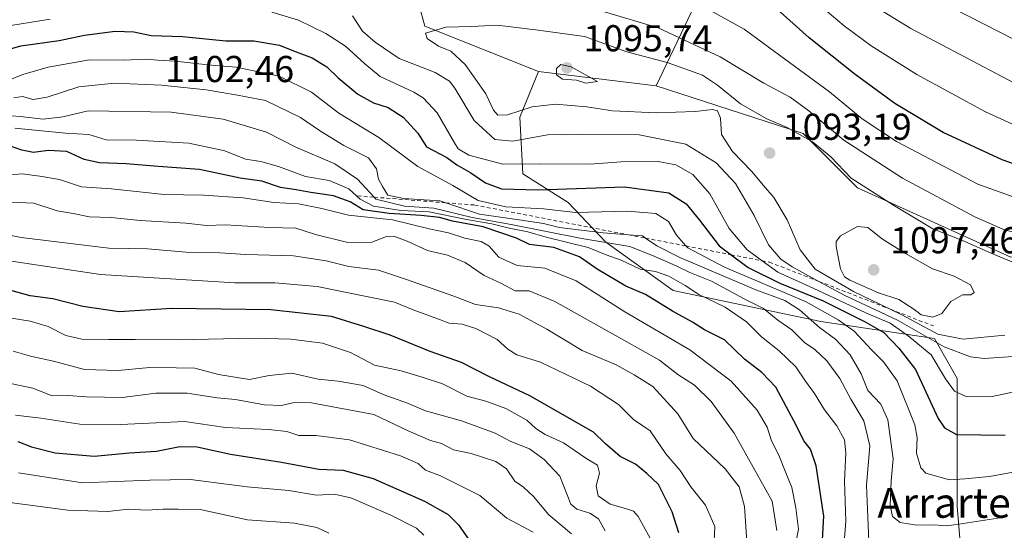
# Model space of a CAD drawing. Units: metres. Extents: x 658350 to 661820, y 4741815 to 4744212.
# Drawn here: x 661381 to 661644, y 4742841 to 4742978 of the extents above; entities that cross this region are included whole.
import ezdxf
from ezdxf.enums import TextEntityAlignment as Align

# ---------------------------------------------------------------- set-up
doc = ezdxf.new("R2010")
doc.units = ezdxf.units.M
doc.header["$MEASUREMENT"] = 0
doc.linetypes.add('DGN Style 2', pattern=[1.6480167562047852, 0.988810053722871, -0.6592067024819142])
for name, color, linetype, lineweight in [('Arbolado forestal CxS', 92, 'Continuous', 0), ('Cota de cima', 7, 'Continuous', 0), ('Curva de nivel maestra', 30, 'Continuous', 30), ('Curva de nivel normal', 30, 'Continuous', 0), ('Escarpado lineal', 30, 'DGN Style 2', 0), ('Punto de cota en terreno', 7, 'Continuous', 0), ('Rótulo de punto de cota en terreno', 7, 'Continuous', 0), ('Suelo desnudo CxS', 253, 'Continuous', 0), ('Texto cartográfico', 7, 'Continuous', 0)]:
    doc.layers.add(name, color=color, linetype=linetype, lineweight=lineweight)
doc.styles.add('Style-Arial', font='txt')

# ---------------------------------------------------------------- blocks, each defined once
blk = doc.blocks.new('*U8')
at = {"layer": 'Arbolado forestal CxS', "color": 92, "linetype": 'Continuous', "lineweight": 0}
blk.add_polyline3d([(661672.3044999996, 4743435.0647, 979.2918999999965), (661675.7242999999, 4743332.835899999, 993.1361999999936), (661692.9609000003, 4743317.660900001, 1003.035999999993), (661678.4819, 4743247.999700001, 1007.318700000003), (661645.3854, 4743171.4407, 1010.941399999996), (661639.6174999997, 4743108.780099999, 1014.274000000005), (661638.7483000001, 4743107.010700001, 1014.4329), (661630.8545000004, 4743090.940500001, 1018.942599999995), (661589.4722999996, 4743041.118000001, 1050.437399999995), (661550.8567000005, 4742960.164999999, 1091.7166), (661519.3583000004, 4742963.9923, 1093.187399999995), (661488.9999000002, 4742976.142100001, 1088.824900000007), (661484.4462000001, 4742992.847899999, 1083.120699999999), (661455.6054999996, 4743000.4419, 1084.269499999995), (661440.4035, 4743003.1261, 1086.303799999994), (661429.8009000003, 4743004.9981, 1088.0389), (661407.0323000001, 4742988.2928, 1098.075100000002), (661397.9244999997, 4742988.292500001, 1095.951199999996), (661384.2637, 4742986.774, 1090.877299999993), (661369.0840999996, 4743004.998500001, 1088.185800000007)], dxfattribs=at)
blk = doc.blocks.new('5PATER')
at = {"layer": 'Suelo desnudo CxS', "linetype": 'Continuous', "lineweight": 0}
h = blk.add_hatch(color=51, dxfattribs=at)
edge = h.paths.add_edge_path()
edge.add_ellipse((0, 0), major_axis=(-0.1095731443231308, -0.1110710700762829), ratio=0.9994222409660322, start_angle=0, end_angle=360)

msp = doc.modelspace()

# ---------------------------------------------------------------- linework, layer by layer
at = {"layer": 'Arbolado forestal CxS', "color": 92, "linetype": 'Continuous', "lineweight": 0, "extrusion": (0.045965707101181, -0.005585190067540545, 0.9989274044807249), "elevation": 5008.864536975645, "flags": 128}
msp.add_lwpolyline([(4788126.959478664, -84448.918929426), (4788126.959478664, -84480.68307085137)], dxfattribs=at)
msp.add_lwpolyline([(4788126.959478664, -84448.918929426), (4788126.959478664, -84480.68307085137)], dxfattribs=at)
at = {"layer": 'Arbolado forestal CxS', "color": 92, "linetype": 'Continuous', "lineweight": 0}
msp.add_polyline3d([(661779.8622000003, 4743190.0689, 949.436799999996), (661786.4709000001, 4742909.448200001, 1062.737899999993), (661786.4577000003, 4742909.4529, 1062.739300000001), (661761.7061000002, 4742917.118100001, 1064.424400000004), (661733.9627, 4742928.813899999, 1064.128200000006), (661705.2133, 4742914.397700001, 1078.061300000001), (661664.2034999998, 4742918.366699999, 1082.294200000004), (661645.6829000004, 4742914.3983, 1087.868700000006), (661604.6731000004, 4742932.9191, 1089.931100000002), (661590.1212999999, 4742947.471100001, 1088.036099999998), (661550.8567000005, 4742960.164999999, 1091.7166), (661589.4722999996, 4743041.118000001, 1050.437399999995), (661630.8545000004, 4743090.940500001, 1018.942599999995), (661638.7483000001, 4743107.010700001, 1014.4329), (661639.6174999997, 4743108.780099999, 1014.274000000005), (661673.4168999996, 4743108.389699999, 996.5240000000049), (661704.8132999997, 4743118.4373, 983.4465000000055), (661740.9627, 4743137.558499999, 965.9020000000019), (661779.8510999996, 4743190.072100001, 949.4419999999956)], close=True, dxfattribs=at)
for points in [[(661639.6174999997, 4743108.780099999, 1014.274000000005), (661638.7483000001, 4743107.010700001, 1014.4329), (661630.8545000004, 4743090.940500001, 1018.942599999995), (661589.4722999996, 4743041.118000001, 1050.437399999995), (661550.8567000005, 4742960.164999999, 1091.7166)], [(661519.3583000004, 4742963.9923, 1093.187399999995), (661488.9999000002, 4742976.142100001, 1088.824900000007), (661484.4462000001, 4742992.847899999, 1083.120699999999), (661455.6054999996, 4743000.4419, 1084.269499999995), (661440.4035, 4743003.1261, 1086.303799999994), (661429.8009000003, 4743004.9981, 1088.0389), (661407.0323000001, 4742988.2928, 1098.075100000002), (661397.9244999997, 4742988.292500001, 1095.951199999996), (661384.2637, 4742986.774, 1090.877299999993), (661369.0840999996, 4743004.998500001, 1088.185800000007)], [(661484.4462000001, 4742992.847899999, 1083.120699999999), (661488.9999000002, 4742976.142100001, 1088.824900000007), (661519.3583000004, 4742963.9923, 1093.187399999995), (661514.4205, 4742951.815500001, 1090.117700000003), (661515.1804999998, 4742936.6337, 1079.814899999998), (661527.3251, 4742929.0429, 1073.468299999993), (661537.4068999998, 4742918.4419, 1061.107399999994), (661555.4106999999, 4742905.5121, 1053.659199999995), (661594.8828999996, 4742897.161900001, 1066.030700000003), (661625.2455000002, 4742892.606699999, 1087.543900000004), (661631.3183000004, 4742881.979900001, 1080.774699999994), (661631.3180999998, 4742847.821699999, 1068.131399999998), (661633.5950999996, 4742819.736300001, 1055.957599999994), (661621.4782999996, 4742790.5789, 1045.168799999999), (661620.9033000005, 4742771.488299999, 1038.286500000002), (661618.6573000001, 4742745.980900001, 1030.688999999998), (661618.3372999999, 4742719.908500001, 1024.620899999994), (661631.6741000004, 4742702.598900001, 1022.643800000005), (661649.9007000001, 4742690.5529, 1018.849900000001), (661650.6337000001, 4742689.717900001, 1018.714099999997), (661664.4835000001, 4742673.925100001, 1016.798699999999), (661685.7251000004, 4742664.8499, 1013.945300000007), (661710.0115, 4742631.455499999, 1018.284700000004)], [(661649.9007000001, 4742690.5529, 1018.849900000001), (661631.6741000004, 4742702.598900001, 1022.643800000005), (661618.3372999999, 4742719.908500001, 1024.620899999994), (661618.6573000001, 4742745.980900001, 1030.688999999998), (661620.9033000005, 4742771.488299999, 1038.286500000002), (661621.4782999996, 4742790.5789, 1045.168799999999), (661633.5950999996, 4742819.736300001, 1055.957599999994), (661631.3180999998, 4742847.821699999, 1068.131399999998), (661631.3183000004, 4742881.979900001, 1080.774699999994), (661625.2455000002, 4742892.606699999, 1087.543900000004), (661594.8828999996, 4742897.161900001, 1066.030700000003), (661555.4106999999, 4742905.5121, 1053.659199999995), (661537.4068999998, 4742918.4419, 1061.107399999994), (661527.3251, 4742929.0429, 1073.468299999993), (661515.1804999998, 4742936.6337, 1079.814899999998), (661514.4205, 4742951.815500001, 1090.117700000003), (661519.3583000004, 4742963.9923, 1093.187399999995), (661550.8567000005, 4742960.164999999, 1091.7166), (661590.1212999999, 4742947.471100001, 1088.036099999998), (661604.6731000004, 4742932.9191, 1089.931100000002), (661645.6829000004, 4742914.3983, 1087.868700000006)], [(661519.3583000004, 4742963.9923, 1093.187399999995), (661514.4205, 4742951.815500001, 1090.117700000003), (661515.1804999998, 4742936.6337, 1079.814899999998), (661527.3251, 4742929.0429, 1073.468299999993), (661537.4068999998, 4742918.4419, 1061.107399999994), (661555.4106999999, 4742905.5121, 1053.659199999995), (661594.8828999996, 4742897.161900001, 1066.030700000003), (661625.2455000002, 4742892.606699999, 1087.543900000004), (661631.3183000004, 4742881.979900001, 1080.774699999994), (661631.3180999998, 4742847.821699999, 1068.131399999998), (661633.5950999996, 4742819.736300001, 1055.957599999994), (661621.4782999996, 4742790.5789, 1045.168799999999), (661620.9033000005, 4742771.488299999, 1038.286500000002), (661618.6573000001, 4742745.980900001, 1030.688999999998), (661618.3372999999, 4742719.908500001, 1024.620899999994), (661631.6741000004, 4742702.598900001, 1022.643800000005), (661649.9007000001, 4742690.5529, 1018.849900000001), (661650.6337000001, 4742689.717900001, 1018.714099999997)], [(661519.3583000004, 4742963.9923, 1093.187399999995), (661514.4205, 4742951.815500001, 1090.117700000003), (661515.1804999998, 4742936.6337, 1079.814899999998), (661527.3251, 4742929.0429, 1073.468299999993), (661537.4068999998, 4742918.4419, 1061.107399999994), (661555.4106999999, 4742905.5121, 1053.659199999995), (661594.8828999996, 4742897.161900001, 1066.030700000003), (661625.2455000002, 4742892.606699999, 1087.543900000004), (661631.3183000004, 4742881.979900001, 1080.774699999994), (661631.3180999998, 4742847.821699999, 1068.131399999998), (661633.5950999996, 4742819.736300001, 1055.957599999994), (661621.4782999996, 4742790.5789, 1045.168799999999), (661620.9033000005, 4742771.488299999, 1038.286500000002), (661618.6573000001, 4742745.980900001, 1030.688999999998), (661618.3372999999, 4742719.908500001, 1024.620899999994), (661631.6741000004, 4742702.598900001, 1022.643800000005), (661649.9007000001, 4742690.5529, 1018.849900000001), (661650.6337000001, 4742689.717900001, 1018.714099999997)], [(661550.8567000005, 4742960.164999999, 1091.7166), (661590.1212999999, 4742947.471100001, 1088.036099999998), (661604.6731000004, 4742932.9191, 1089.931100000002), (661645.6829000004, 4742914.3983, 1087.868700000006), (661664.2034999998, 4742918.366699999, 1082.294200000004), (661705.2133, 4742914.397700001, 1078.061300000001), (661733.9627, 4742928.813899999, 1064.128200000006), (661761.7061000002, 4742917.118100001, 1064.424400000004), (661786.4577000003, 4742909.4529, 1062.739300000001), (661786.4709000001, 4742909.448200001, 1062.737899999993)], [(661550.8567000005, 4742960.164999999, 1091.7166), (661590.1212999999, 4742947.471100001, 1088.036099999998), (661604.6731000004, 4742932.9191, 1089.931100000002), (661645.6829000004, 4742914.3983, 1087.868700000006), (661664.2034999998, 4742918.366699999, 1082.294200000004), (661705.2133, 4742914.397700001, 1078.061300000001), (661733.9627, 4742928.813899999, 1064.128200000006), (661761.7061000002, 4742917.118100001, 1064.424400000004), (661786.4577000003, 4742909.4529, 1062.739300000001), (661786.4709000001, 4742909.448200001, 1062.737899999993)]]:
    msp.add_polyline3d(points, dxfattribs=at)
at = {"layer": 'Curva de nivel maestra', "color": 30, "linetype": 'Continuous', "lineweight": 30, "flags": 128}
for points, elevation in [([(661669.4299999997, 4742931.190099999), (661643.3099999997, 4742940.450099999), (661627.5599999997, 4742947.700099999), (661614.6900000004, 4742955.5001), (661604.04, 4742963.220100001), (661591.7699999996, 4742973.0601), (661581.4600000001, 4742982.1601)], 1075), ([(661369.1799999997, 4742967.5101), (661381.0300000003, 4742970.9001), (661391.2400000002, 4742972.3101), (661398.0300000003, 4742973.7601), (661406.2000000002, 4742974.800100001), (661411.1799999997, 4742974.610099999), (661415.8499999996, 4742973.6801), (661424.1799999997, 4742973.370100001), (661435.7800000003, 4742972.200099999), (661443.2400000002, 4742972.1801), (661450.1200000001, 4742971.030099999), (661453.8499999996, 4742969.520099999), (661458.8499999996, 4742967.690099999), (661462.8200000003, 4742965.300100001), (661465.7999999998, 4742962.340100001), (661471.0700000003, 4742957.960100001), (661475.2400000002, 4742955.620100001), (661479.1799999997, 4742954.370100001), (661483.2400000002, 4742951.8301), (661487.1500000004, 4742947.5101), (661489.4199999999, 4742943.9101), (661494.8499999996, 4742941.0001), (661497.54, 4742939.0701), (661501.3099999997, 4742936.970100001), (661505.2100000001, 4742934.290100001), (661509.5099999999, 4742932.700099999), (661519.3099999997, 4742932.360099999), (661542.3700000001, 4742933.1501), (661554.2699999996, 4742931.620100001), (661558.8399999999, 4742928.630100001), (661562.4400000004, 4742924.290100001), (661567.7300000006, 4742917.380100001), (661570.8503000002, 4742915.052100001)], 1075), ([(661595.0099999999, 4742833.9801), (661595.6600000003, 4742845.130100001), (661593.6500000004, 4742858.600099999), (661592.1200000001, 4742863.020099999), (661590.29, 4742865.3301), (661588.3799999999, 4742869.3201), (661582.8399999999, 4742879.670100001), (661579.0899999999, 4742883.520099999), (661574.4900000002, 4742887.100099999), (661569.0999999996, 4742892.270099999), (661563.79, 4742894.9901), (661560.5199999996, 4742897.020099999), (661555.1699999999, 4742899.9901), (661547.9500000002, 4742904.440099999), (661542.7699999996, 4742906.600099999), (661535.0300000003, 4742911.190099999), (661530.3700000001, 4742914.520099999), (661523.4699999997, 4742916.960100001), (661516.9400000004, 4742917.7601), (661513.4699999997, 4742919.440099999), (661504.5800000001, 4742922.5101), (661496.3700000001, 4742924.020099999), (661492.8899999997, 4742924.970100001), (661488.0199999996, 4742925.550100001), (661479.5, 4742926.0801), (661472.5300000003, 4742927.0801), (661469.0800000001, 4742929.1801), (661464.5499999998, 4742930.770099999), (661458.5199999996, 4742931.6801), (661454.6100000005, 4742932.4301), (661450.4500000002, 4742932.970100001), (661445.4100000003, 4742934.700099999), (661439.6600000003, 4742935.520099999), (661428.7599999999, 4742937.8201), (661417.75, 4742938.600099999), (661409.1799999997, 4742939.3301), (661402.04, 4742939.610099999), (661397.9600000001, 4742940.520099999), (661393.2599999999, 4742942.610099999), (661388.2599999999, 4742942.880100001), (661384.4199999999, 4742942.4101), (661381.2800000003, 4742942.970100001), (661378.25, 4742944.040100001)], 1050), ([(661570.8503000002, 4742915.052100001), (661575.4100000003, 4742911.6501), (661583.9299999997, 4742907.4301), (661595.4699999997, 4742902.700099999), (661606.7100000001, 4742897.130100001), (661611.7199999997, 4742894.280099999), (661615.7000000002, 4742890.030099999), (661620.1799999997, 4742884.350099999), (661626.2400000002, 4742871.300100001), (661627.9400000004, 4742868.720100001), (661631.1500000004, 4742866.960100001), (661644.1600000003, 4742866.7601)], 1075), ([(661556.9000000004, 4742840.720100001), (661555.1600000003, 4742846.3101), (661551.4800000006, 4742853.620100001), (661548.3799999999, 4742856.530099999), (661545.3399999999, 4742859.090100001), (661541.2000000002, 4742861.0701), (661537.3099999997, 4742864.460100001), (661534.1299999999, 4742867.620100001), (661517.1100000005, 4742877.340100001), (661506.0800000001, 4742882.5001), (661498.7999999998, 4742886.270099999), (661490.4100000003, 4742889.130100001), (661479.75, 4742893.5601), (661472.7100000001, 4742895.850099999), (661464.0499999998, 4742898.540100001), (661447.8200000003, 4742900.3301), (661421.2400000002, 4742900.6501), (661407.29, 4742899.790100001), (661397.54, 4742901.190099999), (661389.5099999999, 4742903.2301), (661383.5099999999, 4742904.0801), (661378.6799999997, 4742905.360099999)], 1025), ([(661380.1500000004, 4742865.130100001), (661383.8399999999, 4742863.6601), (661390.1399999997, 4742862.090100001), (661400.5599999997, 4742861.220100001), (661410.0199999996, 4742862.040100001), (661417.2400000002, 4742862.550100001), (661423.5300000003, 4742863.7501), (661428.1200000001, 4742863.700099999), (661437.0199999996, 4742861.690099999), (661450.6900000004, 4742859.540100001), (661460.6200000001, 4742857.6801), (661467.1799999997, 4742857.420100001), (661475.1799999997, 4742855.2601), (661488.9299999997, 4742849.1601), (661495.2599999999, 4742845.630100001), (661498.0300000003, 4742842.850099999), (661501.3300000001, 4742838.1501)], 1000)]:
    msp.add_lwpolyline(points, dxfattribs=dict(at, elevation=elevation))
at = {"layer": 'Curva de nivel normal', "color": 30, "linetype": 'Continuous', "lineweight": 0, "flags": 128}
for points, elevation in [([(661607.4600000001, 4742982.5601), (661618.9299999997, 4742975.550100001), (661648.3499999996, 4742960.0101), (661667.0300000003, 4742951.550100001), (661688.8399999999, 4742943.600099999), (661707.5599999997, 4742937.850099999), (661738.3600000005, 4742927.300100001), (661770.4900000002, 4742914.100099999), (661786.5439999999, 4742906.3408)], 1065), ([(661448.0499999998, 4742979.850099999), (661455.1799999997, 4742977.7601), (661462.5599999997, 4742974.220100001), (661467.79, 4742970.780099999), (661472.9400000004, 4742966.0601), (661477.0499999998, 4742962.6801), (661486.0499999998, 4742958.520099999), (661488.5199999996, 4742956.9901), (661492.2599999999, 4742953.0001), (661496.9000000004, 4742944.9101), (661497.9500000002, 4742943.380100001), (661500.7999999998, 4742941.690099999), (661509.8799999999, 4742939.220100001), (661519.54, 4742939.360099999), (661533.1200000001, 4742939.270099999), (661541.5, 4742939.850099999), (661551.4199999999, 4742940.0001), (661556.0999999996, 4742939.110099999), (661560.6600000003, 4742936.4801), (661565.2000000002, 4742931.360099999), (661570.3799999999, 4742922.040100001), (661575.2000000002, 4742916.350099999), (661579.1446000002, 4742913.444800001), (661583.3600000005, 4742910.340100001), (661592.9900000002, 4742905.9901), (661606.9100000003, 4742899.4801), (661613.4299999997, 4742896.7601), (661618.2100000001, 4742893.350099999), (661624.3300000001, 4742888.270099999), (661628.2100000001, 4742881.860099999), (661630.6200000001, 4742878.5601), (661633.8899999997, 4742877.040100001), (661640.7000000002, 4742877.1801), (661647.7699999996, 4742878.630100001)], 1080), ([(661650.6699999999, 4742919.850099999), (661643.5199999996, 4742921.840100001), (661636.0300000003, 4742925.130100001), (661616.7199999997, 4742935.5001), (661601.0499999998, 4742945.690099999), (661591.7000000002, 4742953.5101), (661586.6399999997, 4742957.140100001), (661579.6500000004, 4742960.9301), (661567.9600000001, 4742967.940099999), (661551.3899999997, 4742975.670100001), (661537.0199999996, 4742979.940099999)], 1085), ([(661658.2300000006, 4742926.2601), (661636.8799999999, 4742933.9101), (661615.0800000001, 4742945.3101), (661605.9100000003, 4742951.390100001), (661597.1500000004, 4742958.5601), (661582.4400000004, 4742969.4101), (661574.3700000001, 4742975.380100001), (661564.7999999998, 4742980.620100001)], 1080), ([(661786.7644999997, 4742896.981000001), (661781.8600000005, 4742896.540100001), (661779.1900000004, 4742896.590100001), (661776.9600000001, 4742897.950099999), (661772.9199999999, 4742901.840100001), (661765.5800000001, 4742906.5601), (661757.2300000006, 4742909.7501), (661744.5300000003, 4742915.340100001), (661737.8700000001, 4742918.700099999), (661727.1500000004, 4742922.0001), (661706.8600000005, 4742928.540100001), (661684.54, 4742935.040100001), (661668.5300000003, 4742940.720100001), (661657.1100000005, 4742944.9901), (661638.8799999999, 4742953.2601), (661620.5, 4742963.1801), (661608.3300000001, 4742970.920100001), (661601.0999999996, 4742976.2401), (661596.0599999997, 4742980.540100001)], 1070), ([(661786.2347999997, 4742919.4715), (661760.4000000004, 4742931.4301), (661742.4600000001, 4742936.610099999), (661723.9800000006, 4742942.6801), (661692.1100000005, 4742952.700099999), (661659.4400000004, 4742965.9801), (661630.0099999999, 4742981.030099999)], 1060), ([(661375.5099999999, 4742975.880100001), (661388.8499999996, 4742977.9901)], 1080), ([(661469.6299999999, 4742978.920100001), (661472.3600000005, 4742974.770099999), (661475.7100000001, 4742971.9101), (661482.1799999997, 4742967.460100001), (661491.7699999996, 4742963.780099999), (661495.5899999999, 4742961.460100001), (661497.0300000003, 4742959.5801), (661502.2100000001, 4742950.9101), (661507.7100000001, 4742945.8101), (661512.4900000002, 4742945.4301), (661521.79, 4742947.0701), (661529.9500000002, 4742947.300100001), (661546.2800000003, 4742947.120100001), (661558.7699999996, 4742944.590100001), (661566.8600000005, 4742939.5701), (661572.04, 4742934.100099999), (661577.0499999998, 4742925.5101), (661580.8399999999, 4742917.6501), (661584.1500000004, 4742913.850099999), (661587.1900000004, 4742911.770099999), (661594.3614999996, 4742907.9069), (661601.2800000003, 4742904.1801), (661609.4800000006, 4742900.3101), (661615.3899999997, 4742897.5601), (661627.8700000001, 4742890.390100001), (661634.8700000001, 4742887.700099999), (661638.5199999996, 4742887.280099999), (661651.3399999999, 4742888.210100001)], 1085), ([(661508.3200000003, 4742976.440099999), (661501.5700000003, 4742976.020099999), (661494.6399999997, 4742975.860099999), (661489.2000000002, 4742974.2601), (661489.6600000003, 4742972.890100001), (661492.6600000003, 4742970.8201), (661495.9100000003, 4742969.440099999), (661499.8200000003, 4742965.920100001), (661505.29, 4742958.0701), (661507.3899999997, 4742953.690099999), (661508.5199999996, 4742952.340100001), (661511.0999999996, 4742952.420100001), (661517.6600000003, 4742954.5601), (661523.9600000001, 4742955.3101), (661532.2999999998, 4742954.590100001), (661539.1299999999, 4742953.540100001), (661550.8499999996, 4742952.940099999), (661561.3499999996, 4742953.350099999), (661565.8700000001, 4742953.860099999), (661567.2100000001, 4742953.4801), (661568.0199999996, 4742951.530099999), (661568.2999999998, 4742947.190099999), (661571.2699999996, 4742942.670100001), (661576.3200000003, 4742937.380100001), (661579.5, 4742933.530099999), (661582.3099999997, 4742930.380100001), (661585.8799999999, 4742924.4001), (661589.3200000003, 4742916.350099999), (661593.3200000003, 4742911.170100001), (661603.6200000001, 4742905.2401), (661613.4198000003, 4742900.4845), (661616.5199999996, 4742898.9801), (661626.1900000004, 4742893.770099999), (661632.9100000003, 4742892.4301), (661644.0599999997, 4742893.530099999)], 1090), ([(661645.9400000004, 4742913.1801), (661640.54, 4742915.350099999), (661633.1600000003, 4742918.6801), (661624.8499999996, 4742922.0001), (661614.5199999996, 4742928.140100001), (661602.9500000002, 4742935.540100001), (661597.5700000003, 4742941.200099999), (661592.6100000005, 4742945.1801), (661585.8300000001, 4742949.0101), (661580.4199999999, 4742951.360099999), (661573.4199999999, 4742955.420100001), (661567.2599999999, 4742960.390100001), (661563.2400000002, 4742963.0101), (661553.8099999997, 4742966.420100001), (661543.0300000003, 4742969.3101), (661531.6399999997, 4742973.420100001), (661519.2699999996, 4742975.090100001), (661508.3200000003, 4742976.440099999)], 1090), ([(661377.1799999997, 4742961.420100001), (661381.5099999999, 4742963.220100001), (661388.3099999997, 4742965.190099999), (661399.3200000003, 4742967.140100001), (661408.4600000001, 4742967.050100001), (661414.4699999997, 4742967.350099999), (661417.5199999996, 4742967.020099999), (661422.3200000003, 4742966.780099999), (661430.9000000004, 4742965.8301), (661438.5800000001, 4742965.1801), (661450.0499999998, 4742962.7401), (661458.6900000004, 4742958.540100001), (661466.04, 4742952.860099999), (661476.7400000002, 4742946.370100001), (661487.1600000003, 4742938.6501), (661496.5099999999, 4742933.540100001), (661503.25, 4742929.5101), (661510.6600000003, 4742927.8101), (661520.7000000002, 4742927.3301), (661529.2800000003, 4742926.3301), (661543.1500000004, 4742926.670100001), (661550.7100000001, 4742926.0801), (661554.1699999999, 4742923.880100001), (661556.3200000003, 4742920.2401), (661558.8032000001, 4742917.386600001), (661559.2699999996, 4742916.850099999), (661569.1200000001, 4742911.720100001), (661590.9699999997, 4742902.450099999), (661599.5199999996, 4742897.6601), (661603.7699999996, 4742894.5801), (661608.4500000002, 4742889.590100001), (661611.6399999997, 4742886.450099999), (661615.2599999999, 4742881.340100001), (661620, 4742869.600099999), (661620.6100000005, 4742866.220100001), (661620.4699999997, 4742861.950099999), (661621.6100000005, 4742858.090100001), (661622.9400000004, 4742856.620100001), (661629.2400000002, 4742854.890100001), (661633.4000000004, 4742855.120100001), (661639.9600000001, 4742855.7601), (661656.04, 4742858.690099999)], 1070), ([(661525.3200000003, 4742965.920100001), (661524.2100000001, 4742964.840100001), (661524.2400000002, 4742963.120100001), (661525.8300000001, 4742961.9901), (661529.5199999996, 4742961.7301), (661532.0199999996, 4742960.880100001), (661535.1799999997, 4742961.390100001), (661528.1299999999, 4742965.2301), (661525.3200000003, 4742965.920100001)], 1095), ([(661644.5199999996, 4742844.960100001), (661631.7400000002, 4742843.0101), (661628.4199999999, 4742842.600099999), (661625.0499999998, 4742842.860099999), (661620.5599999997, 4742842.710100001), (661616.0499999998, 4742843.4101), (661614.0700000003, 4742845.050100001), (661613.4100000003, 4742848.040100001), (661613.6500000004, 4742854.5801), (661614.2000000002, 4742860.450099999), (661612.7400000002, 4742870.880100001), (661610.9299999997, 4742875.120100001), (661607.4500000002, 4742878.770099999), (661605.6900000004, 4742883.190099999), (661602.6799999997, 4742888.3201), (661598.8799999999, 4742892.420100001), (661594.4699999997, 4742895.620100001), (661589.1200000001, 4742900.3301), (661585.2000000002, 4742902.7601), (661577.5099999999, 4742905.6601), (661557.1399999997, 4742914.290100001), (661551.0599999997, 4742917.460100001), (661548.0149999997, 4742919.4771), (661547.1500000004, 4742920.050100001), (661543.4795000004, 4742920.356000001), (661536.7100000001, 4742920.920100001), (661524.9699999997, 4742922.300100001), (661520.7100000001, 4742923.360099999), (661514.2000000002, 4742924.380100001), (661503.5800000001, 4742925.890100001), (661494.6325000003, 4742928.9233), (661492.9900000002, 4742929.4801), (661483.29, 4742930.030099999), (661479.0999999996, 4742930.920100001), (661477.6399999997, 4742933.2501), (661476.5800000001, 4742935.2601), (661476.0700000003, 4742938.020099999), (661473.9600000001, 4742940.960100001), (661467.3799999999, 4742944.2501), (661461.0599999997, 4742948.090100001), (661455.7800000003, 4742951.720100001), (661446.3700000001, 4742956.300100001), (661438.9100000003, 4742957.7301), (661430.5099999999, 4742959.0801), (661418.5800000001, 4742960.4001), (661406.0700000003, 4742960.890100001), (661396.4800000006, 4742959.970100001), (661388, 4742957.1501), (661384.3200000003, 4742956.5701), (661381.4500000002, 4742957.3201), (661379.0899999999, 4742957.0001)], 1065), ([(661373.4699999997, 4742952.520099999), (661380.8499999996, 4742952.0101), (661386.9400000004, 4742951.2401), (661392.2300000006, 4742951.890100001), (661398.9699999997, 4742953.550100001), (661421.2000000002, 4742953.120100001), (661435.0499999998, 4742951.280099999), (661446.6799999997, 4742947.780099999), (661454.5, 4742943.840100001), (661464.9699999997, 4742939.3201), (661471.04, 4742935.210100001), (661475.4643000001, 4742930.4156), (661475.9400000004, 4742929.9001), (661483.54, 4742928.030099999), (661491.3700000001, 4742927.520099999), (661501.6900000004, 4742925.0001), (661512.04, 4742923.1501), (661530.9900000002, 4742919.360099999), (661543.7999999998, 4742917.200099999), (661549.8499999996, 4742914.800100001), (661556.1799999997, 4742912.100099999), (661559.7999999998, 4742910.3201), (661565.6399999997, 4742907.950099999), (661574.2000000002, 4742903.340100001), (661579.5, 4742900.640100001), (661583.4100000003, 4742897.5601), (661587.1399999997, 4742894.970100001), (661590.5099999999, 4742891.5601), (661593.2999999998, 4742889.670100001), (661596.4800000006, 4742886.670100001), (661599.9900000002, 4742881.940099999), (661602.9199999999, 4742876.4001), (661606.3799999999, 4742870.620100001), (661607.9600000001, 4742863.9301), (661607.0599999997, 4742853.420100001), (661607.8099999997, 4742836.290100001)], 1060), ([(661600.7000000002, 4742832.5001), (661601.5700000003, 4742843.780099999), (661601.1600000003, 4742854.4801), (661601.5800000001, 4742862.040100001), (661601.1799999997, 4742865.550100001), (661599.1500000004, 4742869.300100001), (661595.8300000001, 4742873.540100001), (661593.1799999997, 4742877.9801), (661590.7800000003, 4742881.2301), (661588.1699999999, 4742885.100099999), (661583.7300000006, 4742889.380100001), (661579, 4742893.120100001), (661574.9699999997, 4742897.110099999), (661569.25, 4742900.9801), (661562.2800000003, 4742904.440099999), (661558.6200000001, 4742906.8301), (661554.2100000001, 4742909.300100001), (661550.7000000002, 4742910.520099999), (661546.5499999998, 4742911.210100001), (661541.4500000002, 4742913.610099999), (661537.4699999997, 4742914.9901), (661532.6699999999, 4742916.9801), (661521.4699999997, 4742919.7301), (661516.5099999999, 4742921.170100001), (661511.5700000003, 4742922.130100001), (661506.9400000004, 4742923.2601), (661499.7000000002, 4742924.520099999), (661490.1200000001, 4742926.520099999), (661482.6900000004, 4742926.8301), (661475.25, 4742927.9801), (661471.7300000006, 4742929.860099999), (661468.6600000003, 4742932.700099999), (661463.4400000004, 4742934.9001), (661457.1200000001, 4742935.950099999), (661449.9000000004, 4742938.6501), (661445.1799999997, 4742940.0001), (661441.0099999999, 4742940.600099999), (661435.5099999999, 4742942.860099999), (661425.9000000004, 4742944.890100001), (661411.8899999997, 4742945.710100001), (661403.7800000003, 4742945.7301), (661399.2100000001, 4742947.210100001), (661392.9199999999, 4742947.540100001), (661379.3600000005, 4742948.840100001)], 1055), ([(661586.6799999997, 4742830.700099999), (661588.8799999999, 4742841.670100001), (661588.2100000001, 4742847.360099999), (661587.1399999997, 4742852.790100001), (661585.3300000001, 4742857.140100001), (661583.6699999999, 4742861.4901), (661581.7100000001, 4742865.280099999), (661580.4800000006, 4742868.9801), (661577.8300000001, 4742873.4801), (661570.8600000005, 4742881.220100001), (661559.8099999997, 4742889.590100001), (661542.5, 4742899.7401), (661529.4800000006, 4742908.020099999), (661521.0899999999, 4742911.450099999), (661513.7199999997, 4742912.120100001), (661508.8099999997, 4742914.4001), (661506.1799999997, 4742917.340100001), (661504.0700000003, 4742918.5601), (661499.6799999997, 4742919.5001), (661495.3300000001, 4742920.880100001), (661490.1699999999, 4742921.9301), (661480.3899999997, 4742924.3301), (661468.5599999997, 4742925.600099999), (661461.5, 4742927.370100001), (661455.2000000002, 4742928.6601), (661448.5899999999, 4742928.9901), (661440.4500000002, 4742930.290100001), (661429.7999999998, 4742930.940099999), (661419.3300000001, 4742931.170100001), (661405.2000000002, 4742932.630100001), (661397.2000000002, 4742933.220100001), (661391.3200000003, 4742935.140100001), (661386.0899999999, 4742936.0101), (661381.3200000003, 4742936.690099999), (661377.1799999997, 4742936.340100001)], 1045), ([(661583.1299999999, 4742841.300100001), (661581.8899999997, 4742849.200099999), (661571.7100000001, 4742867.300100001), (661565.5800000001, 4742875.780099999), (661561.0800000001, 4742880.1801), (661556.6200000001, 4742883.0001), (661551.75, 4742886.840100001), (661523.7199999997, 4742902.5601), (661516.8499999996, 4742905.350099999), (661513.1500000004, 4742905.390100001), (661509.5, 4742907.340100001), (661504.9000000004, 4742909.4901), (661499.75, 4742912.950099999), (661495.0300000003, 4742914.9101), (661489.75, 4742916.140100001), (661484.2800000003, 4742918.640100001), (661480.7400000002, 4742919.9801), (661478.7100000001, 4742919.870100001), (661474.8499999996, 4742918.420100001), (661468.4299999997, 4742918.3201), (661459.79, 4742920.4101), (661454.4699999997, 4742922.120100001), (661447.5, 4742922.300100001), (661435.7000000002, 4742923.020099999), (661430.6500000004, 4742922.890100001), (661425.1200000001, 4742923.450099999), (661412.8499999996, 4742924.1801), (661405.1500000004, 4742924.960100001), (661399.3899999997, 4742925.130100001), (661395.0199999996, 4742926.050100001), (661390.6699999999, 4742926.7501), (661384.5, 4742928.790100001), (661369.5599999997, 4742929.4101)], 1040), ([(661575.0700000003, 4742838.360099999), (661574.5, 4742847.7401), (661573.0199999996, 4742852.950099999), (661569.2999999998, 4742857.780099999), (661560.7199999997, 4742865.870100001), (661556.6699999999, 4742872.4901), (661549.9699999997, 4742879.790100001), (661545, 4742882.9001), (661540.1100000005, 4742885.590100001), (661531.0800000001, 4742889.420100001), (661521.5800000001, 4742895.1501), (661514.2100000001, 4742899.130100001), (661508.6600000003, 4742900.8201), (661502.5199999996, 4742901.7301), (661496.7400000002, 4742903.970100001), (661484.0899999999, 4742908.4301), (661476.5899999999, 4742910.940099999), (661468.7000000002, 4742911.920100001), (661462.6299999999, 4742913.390100001), (661453.8499999996, 4742914.710100001), (661441.1799999997, 4742915.0801), (661434.1799999997, 4742915.550100001), (661425.1799999997, 4742915.710100001), (661414.8499999996, 4742916.6601), (661404.5199999996, 4742916.800100001), (661381.0700000003, 4742919.6501), (661369.5800000001, 4742921.920100001)], 1035), ([(661604.6799999997, 4742922.600099999), (661600.1399999997, 4742920.120100001), (661598.9699999997, 4742918.550100001), (661599, 4742917.270099999), (661600.1100000005, 4742911.2501), (661601.2199999997, 4742909.120100001), (661602.5899999999, 4742908.2601), (661610.25, 4742904.840100001), (661615.7199999997, 4742903.0601), (661619.7000000002, 4742900.5101), (661621.6799999997, 4742899.0101), (661624.8499999996, 4742898.360099999), (661627.2300000006, 4742899.300100001), (661629.6500000004, 4742902.5601), (661632.7100000001, 4742904.3101), (661634.9600000001, 4742904.290100001), (661635.8899999997, 4742904.950099999), (661634.8600000005, 4742907.0001), (661630.5199999996, 4742909.3301), (661624.7000000002, 4742911.2301), (661617.4699999997, 4742915.350099999), (661611.3499999996, 4742919.1601), (661607.4000000004, 4742922.340100001), (661604.6799999997, 4742922.600099999)], 1095), ([(661566.1500000004, 4742834.540100001), (661566.5499999998, 4742842.370100001), (661564.04, 4742848.130100001), (661560.0700000003, 4742852.960100001), (661557.2800000003, 4742857.340100001), (661553.4000000004, 4742861.780099999), (661549.2000000002, 4742867.9901), (661544.8099999997, 4742870.960100001), (661540.7800000003, 4742874.970100001), (661533.2999999998, 4742879.920100001), (661519.9500000002, 4742886.3201), (661513.6200000001, 4742888.270099999), (661511.1799999997, 4742889.770099999), (661508.2999999998, 4742892.420100001), (661502.6399999997, 4742895.280099999), (661498.9600000001, 4742896.440099999), (661495.5099999999, 4742896.710100001), (661492.1799999997, 4742898.0001), (661485.8499999996, 4742900.290100001), (661480.8499999996, 4742902.370100001), (661460.2300000006, 4742906.5601), (661448.8600000005, 4742907.5601), (661438.1799999997, 4742907.5001), (661402.2999999998, 4742909.790100001), (661378.5099999999, 4742913.360099999)], 1030), ([(661550.6299999999, 4742836.690099999), (661546.0099999999, 4742845.0801), (661544.7699999996, 4742846.460100001), (661542.6799999997, 4742847.1601), (661538.5700000003, 4742848.390100001), (661535.3200000003, 4742850.590100001), (661534.7999999998, 4742853.2601), (661535.7100000001, 4742856.670100001), (661535.1299999999, 4742858.7601), (661532.2999999998, 4742860.450099999), (661526.1100000005, 4742864.780099999), (661521.1299999999, 4742866.9901), (661518.7100000001, 4742868.540100001), (661516.2800000003, 4742870.780099999), (661510.6200000001, 4742873.890100001), (661505.2999999998, 4742875.9001), (661500.2199999997, 4742877.2401), (661493.6900000004, 4742880.5101), (661488.29, 4742882.3101), (661482.6900000004, 4742883.9801), (661475.5099999999, 4742885.530099999), (661469.1100000005, 4742888.9301), (661461.6399999997, 4742891.4001), (661453.2000000002, 4742892.440099999), (661443.2199999997, 4742892.7601), (661423.1799999997, 4742892.3201), (661411.6900000004, 4742892.350099999), (661404.4299999997, 4742892.4001), (661397.29, 4742892.440099999), (661393, 4742893.4901), (661388.3200000003, 4742895.8101), (661383.4800000006, 4742897.300100001), (661377.4100000003, 4742898.2301)], 1020), ([(661537.2400000002, 4742841.220100001), (661535.4000000004, 4742844.460100001), (661533.1100000005, 4742845.9101), (661529.6399999997, 4742846.9901), (661528.0099999999, 4742848.390100001), (661525.1299999999, 4742855.860099999), (661520.8799999999, 4742860.2601), (661516.9800000006, 4742863.120100001), (661511.9699999997, 4742865.0701), (661507.8399999999, 4742867.340100001), (661498.8200000003, 4742870.6501), (661489.1399999997, 4742873.290100001), (661484.3899999997, 4742875.3201), (661477.8799999999, 4742877.700099999), (661472.5099999999, 4742880.040100001), (661465.8499999996, 4742881.280099999), (661460.5099999999, 4742881.7301), (661453.4800000006, 4742883.380100001), (661447.3899999997, 4742882.720100001), (661442.1600000003, 4742881.640100001), (661433.8700000001, 4742883.050100001), (661427.5199999996, 4742884.690099999), (661422.5599999997, 4742884.770099999), (661415.3700000001, 4742884.920100001), (661407.0199999996, 4742884.0801), (661398.0300000003, 4742884.3201), (661389.75, 4742886.550100001), (661383.9500000002, 4742887.840100001), (661378.9600000001, 4742889.220100001)], 1015), ([(661374.3099999997, 4742881.460100001), (661384.2199999997, 4742879.3301), (661389.3700000001, 4742877.340100001), (661393.6100000005, 4742877.380100001), (661398.5499999998, 4742877.0101), (661408.2100000001, 4742876.9001), (661417.0999999996, 4742877.9901), (661425.4199999999, 4742878.0001), (661433.4699999997, 4742876.8201), (661438.4199999999, 4742876.380100001), (661446.0999999996, 4742874.9301), (661450.6500000004, 4742874.7301), (661454.0899999999, 4742875.5701), (661458.6600000003, 4742875.4801), (661475.3300000001, 4742872.3101), (661484.5099999999, 4742867.9901), (661490.5, 4742865.4001), (661493.4400000004, 4742864.590100001), (661496.6900000004, 4742862.840100001), (661501.3499999996, 4742861.9001), (661507.9800000006, 4742859.720100001), (661510.7999999998, 4742857.8301), (661513.0999999996, 4742854.5001), (661515.3600000005, 4742852.860099999), (661518.0599999997, 4742850.380100001), (661522.1100000005, 4742845.470100001), (661528.2400000002, 4742840.4001)], 1010), ([(661517.9800000006, 4742840.840100001), (661510.8799999999, 4742844.5801), (661503.6900000004, 4742850.700099999), (661493.1799999997, 4742855.9301), (661489.1900000004, 4742857.4101), (661487.1799999997, 4742859.190099999), (661482.5099999999, 4742861.2401), (661468.8499999996, 4742865.5101), (661459.8499999996, 4742866.700099999), (661455.3399999999, 4742866.670100001), (661452.1399999997, 4742867.7401), (661447.2300000006, 4742868.300100001), (661435.75, 4742868.860099999), (661424.79, 4742870.4901), (661407.7599999999, 4742869.640100001), (661396.7699999996, 4742869.720100001), (661386.3499999996, 4742871.360099999), (661379.5700000003, 4742872.1801)], 1005), ([(661488.75, 4742840.110099999), (661486.7400000002, 4742841.9101), (661479.9199999999, 4742845.440099999), (661469.1799999997, 4742850.050100001), (661464.7199999997, 4742851.040100001), (661460.0099999999, 4742850.770099999), (661452.6299999999, 4742852.020099999), (661441.4800000006, 4742852.960100001), (661426.3399999999, 4742854.9101), (661415.5, 4742854.7601), (661397.4500000002, 4742854.0601), (661380.3700000001, 4742856.690099999)], 995), ([(661463.3399999999, 4742840.5701), (661460.1100000005, 4742842.120100001), (661454.1100000005, 4742843.2601), (661441.5599999997, 4742844.1801), (661428.8899999997, 4742846.9001), (661423.0499999998, 4742847.040100001), (661419.0599999997, 4742847.040100001), (661414.5599999997, 4742846.7601), (661409.6600000003, 4742847.020099999), (661404.2400000002, 4742846.4301), (661393.5700000003, 4742846.7401), (661378.04, 4742848.770099999)], 990)]:
    msp.add_lwpolyline(points, dxfattribs=dict(at, elevation=elevation))
at = {"layer": 'Escarpado lineal', "color": 30, "linetype": 'DGN Style 2', "lineweight": 0}
msp.add_polyline3d([(661471.04, 4742930.7601, 1054.790800000002), (661475.4643000001, 4742930.4156, 1057.724199999997), (661494.6325000003, 4742928.9233, 1064.596999999994), (661502.3799999999, 4742928.3201, 1068.779299999995), (661543.4795000004, 4742920.356000001, 1065.794699999999), (661548.0149999997, 4742919.4771, 1065.669800000003), (661558.8032000001, 4742917.386600001, 1069.401500000007), (661570.8503000002, 4742915.052100001, 1075.054600000003), (661579.1446000002, 4742913.444800001, 1079.639800000004), (661581.1299999999, 4742913.0601, 1081.196200000006), (661594.3614999996, 4742907.9069, 1087.3367), (661613.4198000003, 4742900.4845, 1089.248399999997), (661624.9600000001, 4742895.9901, 1091.934999999998)], dxfattribs=at)

# ---------------------------------------------------------------- block references
at = {"layer": 'Arbolado forestal CxS', "color": 92, "linetype": 'Continuous', "lineweight": 0}
msp.add_blockref('*U8', (0, 0), dxfattribs=at)
at = {"layer": 'Punto de cota en terreno', "color": 7, "linetype": 'Continuous', "lineweight": 0, "xscale": 10, "yscale": 10, "zscale": 10}
for p in [(661527, 4742965, 1095.740000000005), (661581.1799999997, 4742942.230000001, 1093.190000000002), (661609, 4742911, 1097.460000000006)]:
    msp.add_blockref('5PATER', p, dxfattribs=at)

# ---------------------------------------------------------------- texts
at = {"layer": 'Cota de cima', "color": 7, "linetype": 'Continuous', "lineweight": 0, "style": 'Style-Arial'}
msp.add_text('1102,46', height=7.000000000000002, dxfattribs=at).set_placement((661419.5990000004, 4742961.1875))
at = {"layer": 'Rótulo de punto de cota en terreno', "color": 7, "linetype": 'Continuous', "lineweight": 0, "style": 'Style-Arial'}
for s, p in [('1095,74', (661531.4096999997, 4742969.409700001)), ('1093,19', (661584.7078, 4742945.7578)), ('1097,46', (661613.4096999997, 4742915.409700001))]:
    msp.add_text(s, height=7.000000000000002, dxfattribs=at).set_placement(p)
at = {"layer": 'Texto cartográfico', "color": 7, "linetype": 'Continuous', "lineweight": 0, "style": 'Style-Arial'}
msp.add_text('Arrartea de Asagarbia', height=8, dxfattribs=at).set_placement((661664.8986609759, 4742848.71105), align=Align.MIDDLE_CENTER)

doc.saveas('drawing.dxf')
